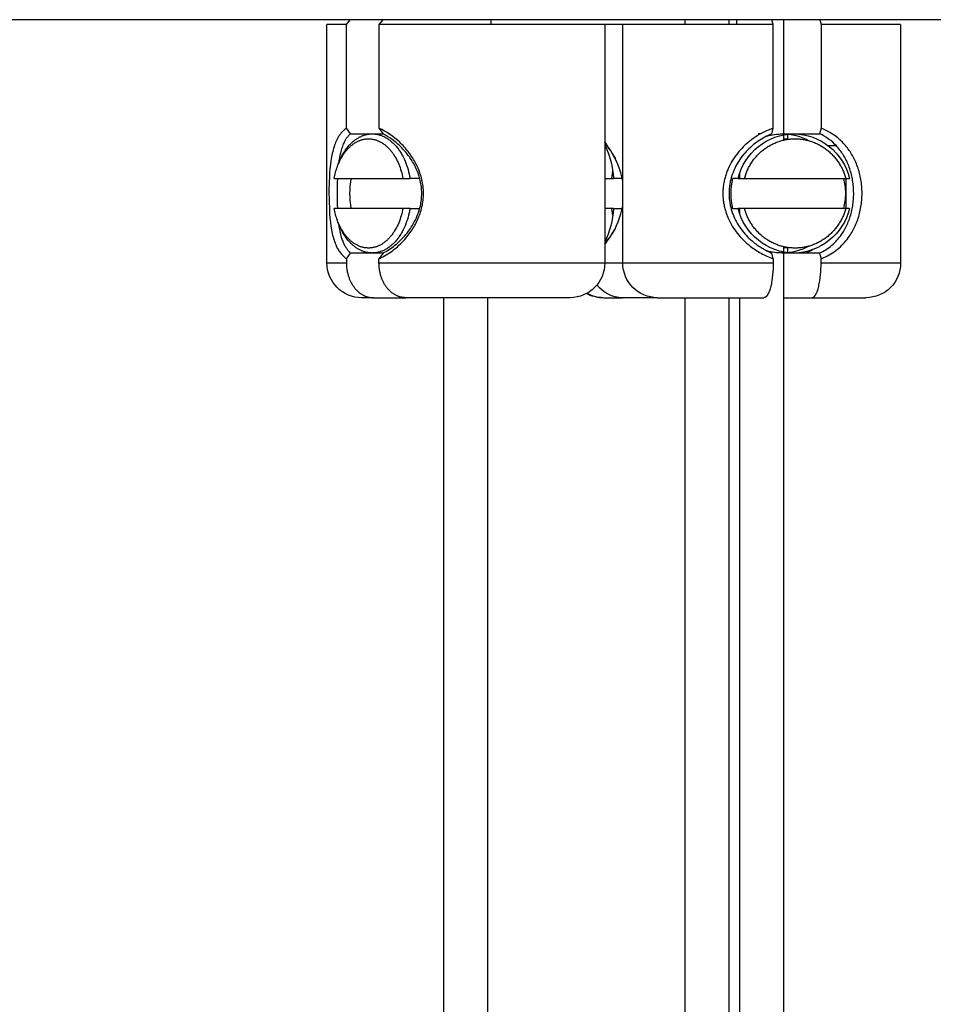
# Model space of a CAD drawing. Units: millimetres. Extents: x -406 to 1966, y -4746 to 406.
# Drawn here: x 43 to 89, y -1295 to -1246 of the extents above; entities that cross this region are included whole.
import ezdxf

# ---------------------------------------------------------------- set-up
doc = ezdxf.new("R2010")
doc.units = ezdxf.units.MM
doc.layers.add('Graypants_Swirl72_Candle', color=36, linetype='Continuous', true_color=0x874900)

msp = doc.modelspace()

# ---------------------------------------------------------------- linework, layer by layer
at = {"layer": 'Graypants_Swirl72_Candle', "color": 36, "lineweight": -3, "true_color": 0x874900}
for p, q in [((404.4, -1245.649), (-404.4, -1245.649)), ((58.335, -1257.899), (58.335, -1245.899)), ((59.317, -1245.899), (58.335, -1245.899)), ((59.317, -1245.899), (59.508, -1245.649)), ((59.317, -1251.113), (59.317, -1245.899)), ((61.148, -1245.649), (60.956, -1245.899)), ((69.927, -1245.899), (60.956, -1245.899)), ((60.956, -1245.899), (60.956, -1251.113)), ((66.584, -1245.649), (66.584, -1245.897)), ((72.335, -1245.899), (69.927, -1245.899)), ((72.335, -1245.899), (72.335, -1257.899)), ((73.242, -1245.899), (72.335, -1245.899)), ((73.239, -1257.899), (73.239, -1245.899)), ((73.477, -1245.899), (73.239, -1245.899)), ((80.815, -1245.899), (73.479, -1245.899)), ((76.376, -1245.899), (76.376, -1245.649)), ((78.576, -1245.649), (78.576, -1245.899)), ((78.989, -1245.899), (78.989, -1245.649)), ((80.815, -1245.899), (80.749, -1245.649)), ((80.815, -1251.113), (80.815, -1245.899)), ((81.338, -1245.649), (81.338, -1251.716)), ((83.163, -1245.649), (83.229, -1245.899)), ((87.239, -1245.899), (83.229, -1245.899)), ((83.229, -1245.899), (83.229, -1251.113)), ((87.239, -1245.899), (87.239, -1257.899)), ((59.523, -1251.399), (59.317, -1251.113)), ((59.523, -1251.399), (60.618, -1251.399)), ((60.617, -1251.399), (61.165, -1251.399)), ((60.956, -1251.113), (61.163, -1251.399)), ((61.493, -1251.399), (61.473, -1251.399)), ((80.163, -1251.399), (80.067, -1251.399)), ((80.162, -1251.409), (80.067, -1251.403)), ((80.622, -1251.477), (80.582, -1251.469)), ((80.744, -1251.399), (80.815, -1251.113)), ((81.275, -1251.399), (81.857, -1251.399)), ((81.558, -1251.671), (81.558, -1251.399)), ((81.857, -1251.399), (82.482, -1251.399)), ((82.482, -1251.399), (83.158, -1251.399)), ((83.229, -1251.113), (83.158, -1251.399)), ((72.327, -1251.824), (72.448, -1252.008)), ((72.617, -1252.222), (72.333, -1251.831)), ((72.611, -1252.221), (72.448, -1252.008)), ((81.447, -1251.671), (81.338, -1251.655)), ((81.558, -1251.671), (81.454, -1251.671)), ((84.001, -1252.008), (83.609, -1252.008)), ((72.867, -1252.626), (72.721, -1252.383)), ((72.865, -1252.634), (72.867, -1252.626)), ((72.687, -1253.641), (72.731, -1253.279)), ((79.138, -1253.641), (79.138, -1253.361)), ((58.694, -1253.641), (62.163, -1253.641)), ((62.163, -1253.641), (62.522, -1253.641)), ((63.008, -1253.641), (62.522, -1253.641)), ((72.335, -1253.641), (72.446, -1253.641)), ((72.446, -1253.641), (72.775, -1253.641)), ((73.213, -1253.641), (72.775, -1253.641)), ((79.053, -1253.641), (78.768, -1253.641)), ((79.053, -1253.641), (79.368, -1253.641)), ((79.368, -1253.641), (84.475, -1253.641)), ((84.475, -1253.641), (84.661, -1253.641)), ((84.483, -1253.641), (84.483, -1255.157)), ((62.163, -1255.157), (58.694, -1255.157)), ((62.522, -1255.157), (62.163, -1255.157)), ((62.522, -1255.157), (63.009, -1255.157)), ((72.446, -1255.157), (72.335, -1255.157)), ((72.775, -1255.157), (72.446, -1255.157)), ((72.731, -1255.515), (72.687, -1255.157)), ((72.775, -1255.157), (73.216, -1255.157)), ((78.768, -1255.157), (79.053, -1255.157)), ((79.368, -1255.157), (79.053, -1255.157)), ((79.138, -1255.436), (79.138, -1255.157)), ((84.475, -1255.157), (79.368, -1255.157)), ((84.661, -1255.157), (84.475, -1255.157)), ((72.722, -1256.411), (72.867, -1256.171)), ((72.867, -1256.171), (72.861, -1256.149)), ((72.335, -1256.923), (72.616, -1256.568)), ((72.335, -1256.965), (72.619, -1256.572)), ((59.317, -1257.685), (59.523, -1257.399)), ((60.615, -1257.399), (59.523, -1257.399)), ((61.161, -1257.399), (60.617, -1257.399)), ((61.163, -1257.399), (60.956, -1257.685)), ((80.585, -1257.328), (80.62, -1257.321)), ((80.674, -1257.399), (80.744, -1257.399)), ((80.815, -1257.685), (80.744, -1257.399)), ((81.857, -1257.399), (81.275, -1257.399)), ((81.338, -1257.078), (81.338, -1257.35)), ((81.338, -1257.399), (81.338, -2117.974)), ((81.339, -1257.142), (81.447, -1257.126)), ((81.454, -1257.126), (81.558, -1257.126)), ((81.558, -1257.383), (81.558, -1257.126)), ((81.558, -1257.399), (81.558, -1257.383)), ((82.482, -1257.399), (81.857, -1257.399)), ((83.158, -1257.399), (82.482, -1257.399)), ((83.158, -1257.399), (83.229, -1257.685)), ((58.334, -1257.899), (59.317, -1257.899)), ((59.317, -1257.685), (59.317, -1257.899)), ((60.956, -1257.899), (60.956, -1257.685)), ((60.956, -1257.899), (72.335, -1257.899)), ((72.335, -1257.899), (73.24, -1257.899)), ((73.239, -1257.899), (73.477, -1257.899)), ((73.479, -1257.899), (80.815, -1257.899)), ((80.815, -1257.685), (80.815, -1257.899)), ((83.229, -1257.899), (83.229, -1257.685)), ((83.229, -1257.899), (87.239, -1257.899)), ((60.666, -1259.649), (60.089, -1259.649)), ((60.666, -1259.649), (62.307, -1259.649)), ((70.585, -1259.649), (62.306, -1259.649)), ((64.228, -3863.927), (64.228, -1259.649)), ((66.428, -1259.649), (66.428, -3863.925)), ((72.287, -1259.649), (73.225, -1259.649)), ((74.984, -1259.649), (73.224, -1259.649)), ((74.989, -1259.649), (75.165, -1259.649)), ((75.169, -1259.649), (80.352, -1259.649)), ((76.376, -2138.974), (76.376, -1259.648)), ((78.576, -1259.648), (78.576, -2117.972)), ((79.138, -2117.974), (79.138, -1259.649)), ((81.348, -1259.649), (81.338, -1259.649)), ((81.343, -1259.649), (81.447, -1259.649)), ((81.453, -1259.649), (81.447, -1259.649)), ((81.454, -1259.649), (82.766, -1259.649)), ((82.766, -1259.649), (85.489, -1259.649))]:
    msp.add_line(p, q, dxfattribs=at)
for points in [[(59.317, -1251.113), (59.285, -1251.135), (59.255, -1251.158), (59.225, -1251.181), (59.196, -1251.206), (59.172, -1251.228), (59.148, -1251.25), (59.125, -1251.273), (59.103, -1251.297), (59.081, -1251.321), (59.059, -1251.346), (59.038, -1251.372), (59.017, -1251.398), (58.997, -1251.425), (58.977, -1251.452), (58.958, -1251.481), (58.939, -1251.509), (58.92, -1251.539), (58.902, -1251.569), (58.884, -1251.6), (58.867, -1251.631), (58.85, -1251.663), (58.834, -1251.695), (58.802, -1251.762), (58.772, -1251.83), (58.744, -1251.902), (58.717, -1251.975), (58.692, -1252.05), (58.668, -1252.128), (58.646, -1252.207), (58.624, -1252.292), (58.604, -1252.38), (58.585, -1252.469), (58.567, -1252.56), (58.536, -1252.749), (58.51, -1252.946), (58.488, -1253.154), (58.47, -1253.369), (58.456, -1253.589), (58.446, -1253.815), (58.436, -1254.281), (58.44, -1254.75), (58.456, -1255.207), (58.47, -1255.428), (58.488, -1255.644), (58.51, -1255.848), (58.536, -1256.044), (58.567, -1256.233), (58.584, -1256.324), (58.603, -1256.414), (58.623, -1256.501), (58.645, -1256.586), (58.668, -1256.669), (58.693, -1256.749), (58.719, -1256.827), (58.747, -1256.903), (58.777, -1256.977), (58.808, -1257.048), (58.832, -1257.098), (58.857, -1257.148), (58.883, -1257.196), (58.911, -1257.242), (58.939, -1257.287), (58.968, -1257.331), (58.998, -1257.373), (59.029, -1257.414), (59.061, -1257.453), (59.078, -1257.472), (59.095, -1257.491), (59.112, -1257.509), (59.129, -1257.527), (59.147, -1257.545), (59.164, -1257.562), (59.182, -1257.579), (59.201, -1257.595), (59.219, -1257.611), (59.238, -1257.627), (59.257, -1257.642), (59.277, -1257.656), (59.297, -1257.671), (59.317, -1257.685)], [(58.906, -1252.916), (58.938, -1252.834), (58.971, -1252.754), (59.007, -1252.674), (59.044, -1252.596), (59.084, -1252.519), (59.125, -1252.443), (59.168, -1252.37), (59.212, -1252.298), (59.259, -1252.228), (59.307, -1252.16), (59.357, -1252.095), (59.408, -1252.031), (59.461, -1251.971), (59.488, -1251.942), (59.515, -1251.913), (59.543, -1251.885), (59.571, -1251.858), (59.599, -1251.831), (59.628, -1251.805), (59.656, -1251.78), (59.686, -1251.756), (59.715, -1251.733), (59.744, -1251.71), (59.774, -1251.688), (59.804, -1251.667), (59.835, -1251.646), (59.865, -1251.626), (59.896, -1251.608), (59.926, -1251.59), (59.957, -1251.572), (59.988, -1251.556), (60.02, -1251.54), (60.051, -1251.526), (60.082, -1251.512), (60.114, -1251.499), (60.145, -1251.486), (60.177, -1251.475), (60.208, -1251.464), (60.24, -1251.454), (60.272, -1251.445), (60.303, -1251.437), (60.335, -1251.43), (60.367, -1251.423), (60.398, -1251.417), (60.43, -1251.412), (60.461, -1251.408), (60.493, -1251.405), (60.524, -1251.402), (60.555, -1251.4), (60.586, -1251.399), (60.617, -1251.399)], [(59.523, -1251.399), (59.502, -1251.416), (59.482, -1251.434), (59.461, -1251.455), (59.441, -1251.475), (59.421, -1251.497), (59.401, -1251.519), (59.382, -1251.542), (59.363, -1251.565), (59.345, -1251.589), (59.327, -1251.613), (59.309, -1251.638), (59.292, -1251.664), (59.275, -1251.69), (59.259, -1251.717), (59.243, -1251.744), (59.228, -1251.772), (59.213, -1251.801), (59.198, -1251.83), (59.17, -1251.89), (59.143, -1251.951), (59.118, -1252.015), (59.094, -1252.081), (59.072, -1252.149), (59.051, -1252.219), (59.031, -1252.29), (59.012, -1252.364), (58.986, -1252.484), (58.962, -1252.608), (58.942, -1252.736), (58.923, -1252.869)], [(60.617, -1251.399), (60.655, -1251.399), (60.693, -1251.401), (60.731, -1251.404), (60.769, -1251.408), (60.808, -1251.413), (60.847, -1251.419), (60.885, -1251.427), (60.924, -1251.435), (60.963, -1251.445), (61.002, -1251.457), (61.041, -1251.469), (61.08, -1251.483), (61.119, -1251.498), (61.158, -1251.514), (61.197, -1251.532), (61.236, -1251.551), (61.275, -1251.571), (61.313, -1251.592), (61.351, -1251.615), (61.389, -1251.639), (61.427, -1251.664), (61.465, -1251.691), (61.502, -1251.719), (61.539, -1251.748), (61.576, -1251.778), (61.612, -1251.81), (61.648, -1251.843), (61.683, -1251.877), (61.718, -1251.912), (61.753, -1251.948), (61.787, -1251.986), (61.82, -1252.024), (61.853, -1252.064), (61.886, -1252.105), (61.918, -1252.146), (61.949, -1252.189), (61.979, -1252.233), (62.009, -1252.277), (62.038, -1252.323), (62.067, -1252.369), (62.095, -1252.416), (62.122, -1252.464), (62.148, -1252.513), (62.174, -1252.563), (62.223, -1252.663), (62.269, -1252.767), (62.312, -1252.872), (62.351, -1252.979), (62.388, -1253.088), (62.421, -1253.197), (62.451, -1253.308), (62.478, -1253.418), (62.501, -1253.53), (62.522, -1253.641)], [(80.815, -1251.113), (80.692, -1251.158), (80.572, -1251.206), (80.472, -1251.25), (80.373, -1251.297), (80.276, -1251.346), (80.18, -1251.398), (80.085, -1251.452), (79.992, -1251.509), (79.901, -1251.569), (79.811, -1251.631), (79.723, -1251.695), (79.637, -1251.762), (79.553, -1251.83), (79.47, -1251.902), (79.39, -1251.975), (79.312, -1252.05), (79.236, -1252.128), (79.162, -1252.207), (79.088, -1252.292), (79.016, -1252.38), (78.947, -1252.469), (78.881, -1252.56), (78.818, -1252.654), (78.758, -1252.749), (78.701, -1252.847), (78.647, -1252.946), (78.595, -1253.049), (78.547, -1253.154), (78.525, -1253.207), (78.503, -1253.26), (78.482, -1253.314), (78.462, -1253.369), (78.443, -1253.423), (78.425, -1253.478), (78.409, -1253.533), (78.393, -1253.589), (78.378, -1253.645), (78.364, -1253.701), (78.351, -1253.758), (78.339, -1253.815), (78.329, -1253.872), (78.319, -1253.93), (78.31, -1253.988), (78.303, -1254.047), (78.297, -1254.105), (78.292, -1254.163), (78.288, -1254.222), (78.285, -1254.281), (78.283, -1254.339), (78.282, -1254.398), (78.283, -1254.457), (78.284, -1254.515), (78.287, -1254.574), (78.291, -1254.633), (78.296, -1254.691), (78.303, -1254.75), (78.31, -1254.808), (78.319, -1254.865), (78.328, -1254.923), (78.339, -1254.98), (78.351, -1255.037), (78.364, -1255.094), (78.377, -1255.15), (78.392, -1255.207), (78.408, -1255.263), (78.425, -1255.318), (78.443, -1255.374), (78.462, -1255.428), (78.482, -1255.483), (78.503, -1255.537), (78.525, -1255.591), (78.548, -1255.644), (78.595, -1255.747), (78.645, -1255.848), (78.699, -1255.947), (78.756, -1256.044), (78.816, -1256.14), (78.879, -1256.233), (78.945, -1256.324), (79.013, -1256.414), (79.085, -1256.501), (79.159, -1256.586), (79.235, -1256.669), (79.314, -1256.749), (79.395, -1256.827), (79.479, -1256.903), (79.565, -1256.977), (79.652, -1257.048), (79.718, -1257.098), (79.785, -1257.148), (79.853, -1257.196), (79.922, -1257.242), (79.992, -1257.287), (80.063, -1257.331), (80.135, -1257.373), (80.207, -1257.414), (80.281, -1257.453), (80.355, -1257.491), (80.43, -1257.527), (80.505, -1257.562), (80.582, -1257.595), (80.659, -1257.627), (80.736, -1257.656), (80.815, -1257.685)], [(80.744, -1251.399), (80.659, -1251.434), (80.569, -1251.475), (80.479, -1251.519), (80.392, -1251.565), (80.305, -1251.613), (80.22, -1251.664), (80.136, -1251.717), (80.053, -1251.772), (79.972, -1251.83), (79.893, -1251.89), (79.816, -1251.951), (79.74, -1252.015), (79.666, -1252.081), (79.594, -1252.149), (79.523, -1252.219), (79.455, -1252.29), (79.389, -1252.364), (79.322, -1252.443), (79.257, -1252.524), (79.195, -1252.608), (79.135, -1252.693), (79.078, -1252.779), (79.024, -1252.868), (78.972, -1252.958), (78.924, -1253.05), (78.877, -1253.146), (78.833, -1253.243), (78.793, -1253.342), (78.756, -1253.443), (78.739, -1253.494), (78.723, -1253.545), (78.708, -1253.596), (78.693, -1253.648), (78.68, -1253.699), (78.667, -1253.751), (78.656, -1253.804), (78.645, -1253.856), (78.636, -1253.91), (78.627, -1253.964), (78.619, -1254.018), (78.612, -1254.072), (78.607, -1254.126), (78.602, -1254.18), (78.598, -1254.235), (78.596, -1254.289), (78.594, -1254.344), (78.594, -1254.398), (78.594, -1254.453), (78.596, -1254.507), (78.598, -1254.562), (78.602, -1254.616), (78.606, -1254.67), (78.612, -1254.725), (78.619, -1254.778), (78.626, -1254.832), (78.635, -1254.885), (78.645, -1254.938), (78.655, -1254.991), (78.667, -1255.044), (78.68, -1255.096), (78.693, -1255.148), (78.708, -1255.2), (78.723, -1255.252), (78.739, -1255.303), (78.756, -1255.354), (78.775, -1255.405), (78.793, -1255.456), (78.834, -1255.555), (78.876, -1255.65), (78.921, -1255.743), (78.969, -1255.834), (79.02, -1255.924), (79.074, -1256.012), (79.131, -1256.099), (79.19, -1256.183), (79.252, -1256.266), (79.316, -1256.347), (79.383, -1256.427), (79.452, -1256.504), (79.524, -1256.579), (79.597, -1256.652), (79.673, -1256.723), (79.751, -1256.792), (79.831, -1256.858), (79.883, -1256.9), (79.936, -1256.94), (79.99, -1256.98), (80.044, -1257.018), (80.099, -1257.056), (80.155, -1257.092), (80.211, -1257.128), (80.268, -1257.162), (80.326, -1257.196), (80.384, -1257.228), (80.442, -1257.259), (80.502, -1257.289), (80.562, -1257.318), (80.622, -1257.346), (80.683, -1257.373), (80.744, -1257.399)], [(58.86, -1253.039), (58.892, -1252.957), (58.926, -1252.876), (58.963, -1252.796), (59.001, -1252.717), (59.042, -1252.639), (59.085, -1252.564), (59.13, -1252.49), (59.177, -1252.419), (59.201, -1252.384), (59.225, -1252.349), (59.251, -1252.316), (59.276, -1252.283), (59.302, -1252.25), (59.329, -1252.219), (59.356, -1252.188), (59.383, -1252.157), (59.411, -1252.128), (59.439, -1252.099), (59.468, -1252.071), (59.497, -1252.044), (59.526, -1252.018), (59.556, -1251.992), (59.585, -1251.967), (59.616, -1251.944), (59.646, -1251.921), (59.677, -1251.899), (59.708, -1251.877), (59.739, -1251.857), (59.771, -1251.838), (59.803, -1251.82), (59.835, -1251.802), (59.867, -1251.785), (59.899, -1251.77), (59.931, -1251.755), (59.964, -1251.742), (59.996, -1251.729), (60.029, -1251.717), (60.062, -1251.706), (60.094, -1251.696), (60.127, -1251.687), (60.16, -1251.679), (60.193, -1251.672), (60.226, -1251.666), (60.258, -1251.661), (60.291, -1251.657), (60.324, -1251.653), (60.356, -1251.651), (60.389, -1251.649), (60.421, -1251.649), (60.453, -1251.649), (60.485, -1251.65), (60.517, -1251.652), (60.549, -1251.655), (60.58, -1251.658), (60.612, -1251.663), (60.643, -1251.668), (60.674, -1251.674), (60.705, -1251.681), (60.736, -1251.689), (60.767, -1251.697), (60.798, -1251.707), (60.83, -1251.717), (60.861, -1251.729), (60.892, -1251.741), (60.924, -1251.754), (60.955, -1251.768), (60.986, -1251.783), (61.017, -1251.799), (61.048, -1251.816), (61.079, -1251.834), (61.11, -1251.852), (61.141, -1251.872), (61.171, -1251.892), (61.201, -1251.914), (61.231, -1251.936), (61.261, -1251.959), (61.291, -1251.983), (61.321, -1252.008), (61.35, -1252.034), (61.379, -1252.061), (61.407, -1252.088), (61.436, -1252.117), (61.464, -1252.146), (61.491, -1252.176), (61.519, -1252.207), (61.545, -1252.239), (61.572, -1252.271), (61.598, -1252.305), (61.624, -1252.339), (61.649, -1252.373), (61.674, -1252.409), (61.698, -1252.445), (61.746, -1252.519), (61.791, -1252.596), (61.834, -1252.675), (61.876, -1252.756), (61.915, -1252.839), (61.951, -1252.924), (61.986, -1253.01), (62.018, -1253.098), (62.048, -1253.187), (62.076, -1253.277), (62.101, -1253.367), (62.124, -1253.458), (62.145, -1253.549), (62.163, -1253.641)], [(60.956, -1257.685), (61.016, -1257.658), (61.075, -1257.629), (61.157, -1257.587), (61.24, -1257.541), (61.322, -1257.493), (61.404, -1257.442), (61.486, -1257.388), (61.567, -1257.332), (61.648, -1257.273), (61.727, -1257.211), (61.806, -1257.147), (61.884, -1257.08), (61.961, -1257.011), (62.037, -1256.94), (62.111, -1256.866), (62.184, -1256.79), (62.256, -1256.711), (62.326, -1256.631), (62.378, -1256.568), (62.429, -1256.504), (62.479, -1256.438), (62.527, -1256.372), (62.575, -1256.304), (62.621, -1256.236), (62.666, -1256.166), (62.709, -1256.095), (62.751, -1256.022), (62.792, -1255.949), (62.831, -1255.875), (62.868, -1255.8), (62.904, -1255.724), (62.938, -1255.646), (62.97, -1255.568), (63, -1255.489), (63.029, -1255.408), (63.056, -1255.326), (63.08, -1255.243), (63.103, -1255.159), (63.123, -1255.075), (63.141, -1254.99), (63.156, -1254.905), (63.17, -1254.819), (63.18, -1254.733), (63.189, -1254.647), (63.194, -1254.561), (63.198, -1254.474), (63.199, -1254.388), (63.197, -1254.301), (63.193, -1254.215), (63.187, -1254.128), (63.178, -1254.043), (63.166, -1253.957), (63.153, -1253.872), (63.137, -1253.787), (63.118, -1253.703), (63.098, -1253.62), (63.075, -1253.537), (63.05, -1253.455), (63.023, -1253.373), (62.994, -1253.293), (62.963, -1253.213), (62.931, -1253.134), (62.896, -1253.056), (62.86, -1252.979), (62.821, -1252.903), (62.782, -1252.828), (62.742, -1252.757), (62.701, -1252.687), (62.658, -1252.619), (62.614, -1252.551), (62.569, -1252.484), (62.522, -1252.419), (62.475, -1252.354), (62.426, -1252.291), (62.376, -1252.228), (62.325, -1252.167), (62.274, -1252.106), (62.221, -1252.047), (62.167, -1251.989), (62.113, -1251.933), (62.057, -1251.878), (62.001, -1251.824)], [(61.164, -1257.398), (61.239, -1257.358), (61.315, -1257.316), (61.39, -1257.271), (61.465, -1257.224), (61.54, -1257.174), (61.614, -1257.121), (61.687, -1257.066), (61.76, -1257.009), (61.832, -1256.949), (61.904, -1256.887), (61.974, -1256.823), (62.043, -1256.757), (62.111, -1256.688), (62.177, -1256.618), (62.243, -1256.545), (62.306, -1256.471), (62.355, -1256.412), (62.402, -1256.352), (62.448, -1256.292), (62.493, -1256.23), (62.537, -1256.166), (62.579, -1256.102), (62.621, -1256.037), (62.661, -1255.971), (62.7, -1255.904), (62.737, -1255.836), (62.773, -1255.768), (62.807, -1255.698), (62.84, -1255.627), (62.871, -1255.556), (62.9, -1255.484), (62.928, -1255.411), (62.954, -1255.335), (62.979, -1255.259), (63.002, -1255.182), (63.022, -1255.104), (63.041, -1255.026), (63.057, -1254.948), (63.072, -1254.868), (63.084, -1254.789), (63.094, -1254.709), (63.102, -1254.629), (63.107, -1254.549), (63.11, -1254.469), (63.111, -1254.388), (63.11, -1254.308), (63.106, -1254.228), (63.1, -1254.148), (63.092, -1254.068), (63.081, -1253.989), (63.069, -1253.911), (63.054, -1253.832), (63.037, -1253.755), (63.018, -1253.677), (62.997, -1253.6), (62.974, -1253.524), (62.949, -1253.448), (62.923, -1253.373), (62.894, -1253.299), (62.864, -1253.226), (62.832, -1253.153), (62.798, -1253.081), (62.763, -1253.01), (62.726, -1252.94), (62.69, -1252.875), (62.652, -1252.81), (62.613, -1252.746), (62.572, -1252.683), (62.53, -1252.621), (62.488, -1252.56), (62.444, -1252.5), (62.399, -1252.441), (62.353, -1252.383), (62.307, -1252.326), (62.259, -1252.27), (62.211, -1252.215), (62.162, -1252.162), (62.112, -1252.109), (62.061, -1252.058), (62.009, -1252.008)], [(79.368, -1253.641), (79.383, -1253.591), (79.398, -1253.541), (79.414, -1253.491), (79.431, -1253.442), (79.45, -1253.392), (79.469, -1253.343), (79.489, -1253.293), (79.511, -1253.244), (79.533, -1253.195), (79.557, -1253.146), (79.581, -1253.098), (79.607, -1253.05), (79.634, -1253.002), (79.661, -1252.954), (79.69, -1252.907), (79.72, -1252.861), (79.75, -1252.815), (79.782, -1252.769), (79.815, -1252.724), (79.849, -1252.679), (79.883, -1252.635), (79.919, -1252.592), (79.955, -1252.55), (79.993, -1252.508), (80.031, -1252.467), (80.07, -1252.426), (80.111, -1252.387), (80.152, -1252.348), (80.193, -1252.31), (80.236, -1252.273), (80.279, -1252.237), (80.323, -1252.202), (80.368, -1252.168), (80.413, -1252.135), (80.459, -1252.103), (80.506, -1252.072), (80.553, -1252.042), (80.601, -1252.013), (80.649, -1251.985), (80.698, -1251.958), (80.747, -1251.932), (80.796, -1251.908), (80.846, -1251.884), (80.897, -1251.862), (80.947, -1251.84), (80.998, -1251.82), (81.049, -1251.801), (81.101, -1251.783), (81.152, -1251.767), (81.204, -1251.751), (81.255, -1251.737), (81.307, -1251.723), (81.359, -1251.711), (81.411, -1251.7), (81.462, -1251.69), (81.514, -1251.681), (81.566, -1251.673), (81.617, -1251.667), (81.668, -1251.661), (81.72, -1251.657), (81.77, -1251.653), (81.821, -1251.651), (81.872, -1251.649), (81.922, -1251.649), (81.972, -1251.649), (82.022, -1251.651), (82.073, -1251.653), (82.124, -1251.657), (82.175, -1251.661), (82.226, -1251.667), (82.278, -1251.673), (82.329, -1251.681), (82.381, -1251.69), (82.433, -1251.7), (82.484, -1251.711), (82.536, -1251.723), (82.588, -1251.737), (82.64, -1251.751), (82.691, -1251.767), (82.743, -1251.783), (82.794, -1251.801), (82.845, -1251.82), (82.896, -1251.84), (82.947, -1251.862), (82.997, -1251.884), (83.047, -1251.908), (83.096, -1251.932), (83.146, -1251.958), (83.194, -1251.985), (83.243, -1252.013), (83.29, -1252.042), (83.337, -1252.072), (83.384, -1252.103), (83.43, -1252.135), (83.475, -1252.168), (83.52, -1252.202), (83.564, -1252.237), (83.607, -1252.273), (83.65, -1252.31), (83.692, -1252.348), (83.733, -1252.387), (83.773, -1252.426), (83.812, -1252.467), (83.85, -1252.508), (83.888, -1252.55), (83.924, -1252.592), (83.96, -1252.635), (83.995, -1252.679), (84.028, -1252.724), (84.061, -1252.769), (84.093, -1252.815), (84.124, -1252.861), (84.153, -1252.907), (84.182, -1252.954), (84.21, -1253.002), (84.236, -1253.05), (84.262, -1253.098), (84.286, -1253.146), (84.31, -1253.195), (84.332, -1253.244), (84.354, -1253.293), (84.374, -1253.343), (84.394, -1253.392), (84.412, -1253.442), (84.429, -1253.491), (84.445, -1253.541), (84.461, -1253.591), (84.475, -1253.641)], [(83.16, -1257.398), (83.243, -1257.358), (83.324, -1257.316), (83.403, -1257.271), (83.48, -1257.224), (83.556, -1257.174), (83.629, -1257.121), (83.701, -1257.066), (83.771, -1257.009), (83.839, -1256.949), (83.905, -1256.887), (83.969, -1256.823), (84.031, -1256.757), (84.091, -1256.688), (84.149, -1256.618), (84.205, -1256.545), (84.259, -1256.471), (84.299, -1256.412), (84.338, -1256.352), (84.375, -1256.292), (84.412, -1256.23), (84.447, -1256.166), (84.48, -1256.102), (84.512, -1256.037), (84.543, -1255.971), (84.573, -1255.904), (84.601, -1255.836), (84.628, -1255.768), (84.654, -1255.698), (84.678, -1255.627), (84.701, -1255.556), (84.722, -1255.484), (84.742, -1255.411), (84.762, -1255.335), (84.779, -1255.259), (84.796, -1255.182), (84.81, -1255.104), (84.823, -1255.026), (84.835, -1254.948), (84.845, -1254.868), (84.854, -1254.789), (84.861, -1254.709), (84.866, -1254.629), (84.87, -1254.549), (84.872, -1254.469), (84.872, -1254.388), (84.871, -1254.308), (84.869, -1254.228), (84.865, -1254.148), (84.859, -1254.068), (84.852, -1253.989), (84.843, -1253.911), (84.833, -1253.832), (84.821, -1253.755), (84.807, -1253.677), (84.793, -1253.6), (84.776, -1253.524), (84.758, -1253.448), (84.739, -1253.373), (84.718, -1253.299), (84.696, -1253.226), (84.673, -1253.153), (84.648, -1253.081), (84.621, -1253.01), (84.593, -1252.94), (84.565, -1252.875), (84.536, -1252.81), (84.506, -1252.746), (84.474, -1252.683), (84.441, -1252.621), (84.407, -1252.56), (84.372, -1252.5), (84.336, -1252.441), (84.298, -1252.383), (84.259, -1252.326), (84.219, -1252.27), (84.178, -1252.215), (84.136, -1252.162), (84.092, -1252.109), (84.047, -1252.058), (84.001, -1252.008)], [(83.229, -1257.685), (83.297, -1257.658), (83.364, -1257.629), (83.457, -1257.587), (83.547, -1257.541), (83.636, -1257.493), (83.723, -1257.442), (83.807, -1257.388), (83.89, -1257.332), (83.971, -1257.273), (84.05, -1257.211), (84.126, -1257.147), (84.201, -1257.08), (84.273, -1257.011), (84.343, -1256.94), (84.411, -1256.866), (84.476, -1256.79), (84.54, -1256.711), (84.601, -1256.631), (84.646, -1256.568), (84.689, -1256.504), (84.731, -1256.438), (84.772, -1256.372), (84.811, -1256.304), (84.849, -1256.236), (84.886, -1256.166), (84.921, -1256.095), (84.954, -1256.022), (84.987, -1255.949), (85.017, -1255.875), (85.046, -1255.8), (85.074, -1255.724), (85.1, -1255.646), (85.124, -1255.568), (85.147, -1255.489), (85.169, -1255.408), (85.189, -1255.326), (85.207, -1255.243), (85.224, -1255.159), (85.239, -1255.075), (85.252, -1254.99), (85.264, -1254.905), (85.273, -1254.819), (85.281, -1254.733), (85.287, -1254.647), (85.291, -1254.561), (85.294, -1254.474), (85.295, -1254.388), (85.293, -1254.301), (85.29, -1254.215), (85.286, -1254.128), (85.279, -1254.043), (85.271, -1253.957), (85.261, -1253.872), (85.249, -1253.787), (85.236, -1253.703), (85.22, -1253.62), (85.203, -1253.537), (85.185, -1253.455), (85.165, -1253.373), (85.143, -1253.293), (85.119, -1253.213), (85.094, -1253.134), (85.068, -1253.056), (85.039, -1252.979), (85.01, -1252.903), (84.978, -1252.828), (84.947, -1252.757), (84.914, -1252.687), (84.879, -1252.619), (84.844, -1252.551), (84.806, -1252.484), (84.768, -1252.419), (84.728, -1252.354), (84.687, -1252.291), (84.645, -1252.228), (84.601, -1252.167), (84.556, -1252.106), (84.509, -1252.047), (84.461, -1251.989), (84.412, -1251.933), (84.362, -1251.878), (84.31, -1251.824)], [(62.163, -1255.157), (62.145, -1255.248), (62.124, -1255.339), (62.101, -1255.43), (62.076, -1255.521), (62.048, -1255.61), (62.018, -1255.699), (61.986, -1255.787), (61.951, -1255.873), (61.915, -1255.958), (61.876, -1256.041), (61.834, -1256.122), (61.791, -1256.201), (61.746, -1256.278), (61.698, -1256.352), (61.674, -1256.388), (61.649, -1256.424), (61.624, -1256.459), (61.598, -1256.493), (61.572, -1256.526), (61.545, -1256.558), (61.519, -1256.59), (61.491, -1256.621), (61.464, -1256.651), (61.436, -1256.68), (61.407, -1256.709), (61.379, -1256.736), (61.35, -1256.763), (61.321, -1256.789), (61.291, -1256.814), (61.261, -1256.838), (61.231, -1256.861), (61.201, -1256.884), (61.171, -1256.905), (61.141, -1256.925), (61.11, -1256.945), (61.079, -1256.964), (61.048, -1256.981), (61.017, -1256.998), (60.986, -1257.014), (60.955, -1257.029), (60.924, -1257.043), (60.892, -1257.056), (60.861, -1257.068), (60.83, -1257.08), (60.798, -1257.09), (60.767, -1257.1), (60.736, -1257.108), (60.705, -1257.116), (60.674, -1257.123), (60.643, -1257.129), (60.612, -1257.134), (60.58, -1257.139), (60.549, -1257.142), (60.517, -1257.145), (60.485, -1257.147), (60.453, -1257.148), (60.421, -1257.149), (60.389, -1257.148), (60.356, -1257.146), (60.324, -1257.144), (60.291, -1257.141), (60.258, -1257.136), (60.226, -1257.131), (60.193, -1257.125), (60.16, -1257.118), (60.127, -1257.11), (60.094, -1257.101), (60.062, -1257.091), (60.029, -1257.08), (59.996, -1257.068), (59.964, -1257.056), (59.931, -1257.042), (59.899, -1257.027), (59.867, -1257.012), (59.835, -1256.995), (59.803, -1256.978), (59.771, -1256.959), (59.739, -1256.94), (59.708, -1256.92), (59.677, -1256.899), (59.646, -1256.877), (59.616, -1256.854), (59.585, -1256.83), (59.556, -1256.805), (59.526, -1256.78), (59.497, -1256.753), (59.468, -1256.726), (59.439, -1256.698), (59.411, -1256.669), (59.383, -1256.64), (59.356, -1256.61), (59.329, -1256.579), (59.302, -1256.547), (59.276, -1256.514), (59.251, -1256.481), (59.225, -1256.448), (59.201, -1256.413), (59.177, -1256.378), (59.13, -1256.307), (59.085, -1256.233), (59.042, -1256.158), (59.001, -1256.08), (58.963, -1256.002), (58.926, -1255.921), (58.892, -1255.84), (58.86, -1255.758)], [(62.522, -1255.157), (62.501, -1255.268), (62.478, -1255.379), (62.451, -1255.49), (62.421, -1255.6), (62.388, -1255.71), (62.351, -1255.818), (62.312, -1255.925), (62.269, -1256.03), (62.223, -1256.134), (62.174, -1256.235), (62.148, -1256.284), (62.122, -1256.333), (62.095, -1256.381), (62.067, -1256.428), (62.038, -1256.474), (62.009, -1256.52), (61.979, -1256.564), (61.949, -1256.608), (61.918, -1256.651), (61.886, -1256.693), (61.853, -1256.733), (61.82, -1256.773), (61.787, -1256.811), (61.753, -1256.849), (61.718, -1256.885), (61.683, -1256.92), (61.648, -1256.954), (61.612, -1256.987), (61.576, -1257.019), (61.539, -1257.049), (61.502, -1257.078), (61.465, -1257.106), (61.427, -1257.133), (61.389, -1257.158), (61.351, -1257.182), (61.313, -1257.205), (61.275, -1257.226), (61.236, -1257.247), (61.197, -1257.265), (61.158, -1257.283), (61.119, -1257.299), (61.08, -1257.314), (61.041, -1257.328), (61.002, -1257.341), (60.963, -1257.352), (60.924, -1257.362), (60.885, -1257.371), (60.847, -1257.378), (60.808, -1257.384), (60.769, -1257.39), (60.731, -1257.394), (60.693, -1257.396), (60.655, -1257.398), (60.617, -1257.399)], [(84.475, -1255.157), (84.461, -1255.206), (84.445, -1255.256), (84.429, -1255.306), (84.412, -1255.356), (84.394, -1255.405), (84.374, -1255.455), (84.354, -1255.504), (84.332, -1255.553), (84.31, -1255.602), (84.286, -1255.651), (84.262, -1255.699), (84.236, -1255.748), (84.21, -1255.795), (84.182, -1255.843), (84.153, -1255.89), (84.124, -1255.937), (84.093, -1255.983), (84.061, -1256.028), (84.028, -1256.073), (83.995, -1256.118), (83.96, -1256.162), (83.924, -1256.205), (83.888, -1256.248), (83.85, -1256.289), (83.812, -1256.33), (83.773, -1256.371), (83.733, -1256.41), (83.692, -1256.449), (83.65, -1256.487), (83.607, -1256.524), (83.564, -1256.56), (83.52, -1256.595), (83.475, -1256.629), (83.43, -1256.662), (83.384, -1256.694), (83.337, -1256.725), (83.29, -1256.755), (83.243, -1256.784), (83.194, -1256.812), (83.146, -1256.839), (83.096, -1256.865), (83.047, -1256.89), (82.997, -1256.913), (82.947, -1256.936), (82.896, -1256.957), (82.845, -1256.977), (82.794, -1256.996), (82.743, -1257.014), (82.691, -1257.031), (82.64, -1257.046), (82.588, -1257.061), (82.536, -1257.074), (82.484, -1257.086), (82.433, -1257.097), (82.381, -1257.107), (82.329, -1257.116), (82.278, -1257.124), (82.226, -1257.13), (82.175, -1257.136), (82.124, -1257.141), (82.073, -1257.144), (82.022, -1257.147), (81.972, -1257.148), (81.922, -1257.149), (81.872, -1257.148), (81.821, -1257.147), (81.77, -1257.144), (81.72, -1257.141), (81.668, -1257.136), (81.617, -1257.13), (81.566, -1257.124), (81.514, -1257.116), (81.462, -1257.107), (81.411, -1257.097), (81.359, -1257.086), (81.307, -1257.074), (81.255, -1257.061), (81.204, -1257.046), (81.152, -1257.031), (81.101, -1257.014), (81.049, -1256.996), (80.998, -1256.977), (80.947, -1256.957), (80.897, -1256.936), (80.846, -1256.913), (80.796, -1256.89), (80.747, -1256.865), (80.698, -1256.839), (80.649, -1256.812), (80.601, -1256.784), (80.553, -1256.755), (80.506, -1256.725), (80.459, -1256.694), (80.413, -1256.662), (80.368, -1256.629), (80.323, -1256.595), (80.279, -1256.56), (80.236, -1256.524), (80.193, -1256.487), (80.152, -1256.449), (80.111, -1256.41), (80.07, -1256.371), (80.031, -1256.33), (79.993, -1256.289), (79.955, -1256.248), (79.919, -1256.205), (79.883, -1256.162), (79.849, -1256.118), (79.815, -1256.073), (79.782, -1256.028), (79.75, -1255.983), (79.72, -1255.937), (79.69, -1255.89), (79.661, -1255.843), (79.634, -1255.795), (79.607, -1255.748), (79.581, -1255.699), (79.557, -1255.651), (79.533, -1255.602), (79.511, -1255.553), (79.489, -1255.504), (79.469, -1255.455), (79.45, -1255.405), (79.431, -1255.356), (79.414, -1255.306), (79.398, -1255.256), (79.383, -1255.206), (79.368, -1255.157)], [(60.617, -1257.399), (60.586, -1257.398), (60.555, -1257.397), (60.524, -1257.395), (60.493, -1257.393), (60.461, -1257.389), (60.43, -1257.385), (60.398, -1257.38), (60.367, -1257.374), (60.335, -1257.368), (60.303, -1257.36), (60.272, -1257.352), (60.24, -1257.343), (60.208, -1257.333), (60.177, -1257.322), (60.145, -1257.311), (60.114, -1257.299), (60.082, -1257.286), (60.051, -1257.272), (60.02, -1257.257), (59.988, -1257.241), (59.957, -1257.225), (59.926, -1257.208), (59.896, -1257.19), (59.865, -1257.171), (59.835, -1257.151), (59.804, -1257.131), (59.774, -1257.109), (59.744, -1257.087), (59.715, -1257.065), (59.686, -1257.041), (59.656, -1257.017), (59.628, -1256.992), (59.599, -1256.966), (59.571, -1256.939), (59.543, -1256.912), (59.515, -1256.884), (59.488, -1256.856), (59.461, -1256.826), (59.408, -1256.766), (59.357, -1256.703), (59.307, -1256.637), (59.259, -1256.569), (59.212, -1256.5), (59.168, -1256.428), (59.125, -1256.354), (59.084, -1256.279), (59.044, -1256.202), (59.007, -1256.123), (58.971, -1256.044), (58.938, -1255.963), (58.906, -1255.882)], [(58.923, -1255.925), (58.941, -1256.057), (58.962, -1256.184), (58.985, -1256.308), (59.011, -1256.427), (59.025, -1256.485), (59.04, -1256.542), (59.056, -1256.598), (59.073, -1256.652), (59.09, -1256.706), (59.109, -1256.758), (59.128, -1256.809), (59.148, -1256.858), (59.166, -1256.9), (59.185, -1256.94), (59.204, -1256.98), (59.224, -1257.018), (59.245, -1257.056), (59.267, -1257.092), (59.289, -1257.128), (59.312, -1257.162), (59.335, -1257.196), (59.36, -1257.228), (59.385, -1257.259), (59.411, -1257.289), (59.438, -1257.318), (59.465, -1257.346), (59.479, -1257.36), (59.494, -1257.373), (59.508, -1257.386), (59.523, -1257.399)], [(59.317, -1257.899), (59.318, -1257.973), (59.321, -1258.046), (59.328, -1258.122), (59.336, -1258.198), (59.342, -1258.237), (59.348, -1258.275), (59.355, -1258.313), (59.362, -1258.351), (59.371, -1258.39), (59.38, -1258.429), (59.389, -1258.467), (59.4, -1258.505), (59.411, -1258.543), (59.423, -1258.581), (59.435, -1258.619), (59.449, -1258.656), (59.463, -1258.693), (59.478, -1258.73), (59.493, -1258.767), (59.51, -1258.803), (59.527, -1258.839), (59.544, -1258.874), (59.563, -1258.909), (59.582, -1258.943), (59.602, -1258.977), (59.622, -1259.01), (59.643, -1259.042), (59.665, -1259.074), (59.687, -1259.106), (59.71, -1259.136), (59.734, -1259.166), (59.758, -1259.195), (59.782, -1259.223), (59.807, -1259.25), (59.833, -1259.277), (59.859, -1259.303), (59.885, -1259.328), (59.912, -1259.352), (59.939, -1259.375), (59.967, -1259.397), (59.994, -1259.418), (60.023, -1259.438), (60.051, -1259.458), (60.08, -1259.476), (60.109, -1259.494), (60.138, -1259.51), (60.167, -1259.526), (60.197, -1259.54), (60.226, -1259.554), (60.256, -1259.566), (60.285, -1259.578), (60.315, -1259.589), (60.345, -1259.599), (60.374, -1259.608), (60.404, -1259.616), (60.434, -1259.623), (60.463, -1259.629), (60.493, -1259.634), (60.522, -1259.639), (60.551, -1259.642), (60.58, -1259.645), (60.609, -1259.647), (60.637, -1259.648), (60.666, -1259.649)], [(62.306, -1259.649), (62.278, -1259.648), (62.249, -1259.647), (62.22, -1259.645), (62.191, -1259.642), (62.162, -1259.639), (62.133, -1259.634), (62.103, -1259.629), (62.074, -1259.623), (62.044, -1259.616), (62.014, -1259.608), (61.985, -1259.599), (61.955, -1259.589), (61.925, -1259.578), (61.896, -1259.566), (61.866, -1259.554), (61.837, -1259.54), (61.807, -1259.526), (61.778, -1259.51), (61.749, -1259.494), (61.72, -1259.476), (61.691, -1259.458), (61.663, -1259.438), (61.635, -1259.418), (61.607, -1259.397), (61.579, -1259.375), (61.552, -1259.352), (61.525, -1259.328), (61.499, -1259.303), (61.473, -1259.277), (61.447, -1259.25), (61.422, -1259.223), (61.398, -1259.195), (61.374, -1259.166), (61.35, -1259.136), (61.327, -1259.106), (61.305, -1259.074), (61.283, -1259.042), (61.262, -1259.01), (61.242, -1258.977), (61.222, -1258.943), (61.203, -1258.909), (61.185, -1258.874), (61.167, -1258.839), (61.15, -1258.803), (61.133, -1258.767), (61.118, -1258.73), (61.103, -1258.693), (61.089, -1258.656), (61.075, -1258.619), (61.063, -1258.581), (61.051, -1258.543), (61.04, -1258.505), (61.029, -1258.467), (61.02, -1258.429), (61.011, -1258.39), (61.002, -1258.351), (60.995, -1258.313), (60.988, -1258.275), (60.982, -1258.237), (60.976, -1258.198), (60.968, -1258.122), (60.961, -1258.046), (60.958, -1257.973), (60.956, -1257.899)], [(80.815, -1257.899), (80.813, -1258.046), (80.808, -1258.198), (80.799, -1258.351), (80.786, -1258.505), (80.769, -1258.656), (80.748, -1258.803), (80.736, -1258.874), (80.724, -1258.943), (80.71, -1259.01), (80.695, -1259.074), (80.68, -1259.136), (80.663, -1259.195), (80.646, -1259.25), (80.629, -1259.303), (80.61, -1259.352), (80.601, -1259.375), (80.592, -1259.397), (80.582, -1259.418), (80.572, -1259.438), (80.563, -1259.458), (80.553, -1259.476), (80.543, -1259.494), (80.533, -1259.51), (80.523, -1259.526), (80.513, -1259.54), (80.508, -1259.547), (80.503, -1259.554), (80.498, -1259.56), (80.493, -1259.566), (80.487, -1259.572), (80.482, -1259.578), (80.477, -1259.584), (80.472, -1259.589), (80.467, -1259.594), (80.462, -1259.599), (80.457, -1259.603), (80.452, -1259.608), (80.447, -1259.612), (80.442, -1259.616), (80.436, -1259.619), (80.431, -1259.623), (80.426, -1259.626), (80.421, -1259.629), (80.416, -1259.632), (80.411, -1259.634), (80.406, -1259.637), (80.404, -1259.638), (80.401, -1259.639), (80.399, -1259.64), (80.396, -1259.641), (80.394, -1259.642), (80.391, -1259.642), (80.389, -1259.643), (80.386, -1259.644), (80.384, -1259.644), (80.381, -1259.645), (80.379, -1259.646), (80.376, -1259.646), (80.374, -1259.647), (80.371, -1259.647), (80.369, -1259.647), (80.366, -1259.648), (80.364, -1259.648), (80.362, -1259.648), (80.359, -1259.648), (80.357, -1259.648), (80.354, -1259.649), (80.352, -1259.649)], [(82.766, -1259.649), (82.769, -1259.649), (82.771, -1259.648), (82.774, -1259.648), (82.776, -1259.648), (82.779, -1259.648), (82.781, -1259.648), (82.783, -1259.647), (82.786, -1259.647), (82.788, -1259.647), (82.791, -1259.646), (82.793, -1259.646), (82.796, -1259.645), (82.798, -1259.644), (82.801, -1259.644), (82.803, -1259.643), (82.806, -1259.642), (82.808, -1259.642), (82.811, -1259.641), (82.813, -1259.64), (82.816, -1259.639), (82.818, -1259.638), (82.821, -1259.637), (82.826, -1259.634), (82.831, -1259.632), (82.836, -1259.629), (82.841, -1259.626), (82.846, -1259.623), (82.851, -1259.619), (82.856, -1259.616), (82.861, -1259.612), (82.866, -1259.608), (82.871, -1259.603), (82.877, -1259.599), (82.882, -1259.594), (82.887, -1259.589), (82.892, -1259.584), (82.897, -1259.578), (82.902, -1259.572), (82.907, -1259.566), (82.912, -1259.56), (82.917, -1259.554), (82.922, -1259.547), (82.927, -1259.54), (82.937, -1259.526), (82.947, -1259.51), (82.957, -1259.494), (82.967, -1259.476), (82.977, -1259.458), (82.987, -1259.438), (82.997, -1259.418), (83.006, -1259.397), (83.016, -1259.375), (83.025, -1259.352), (83.043, -1259.303), (83.061, -1259.25), (83.078, -1259.195), (83.094, -1259.136), (83.11, -1259.074), (83.124, -1259.01), (83.138, -1258.943), (83.151, -1258.874), (83.163, -1258.803), (83.184, -1258.656), (83.201, -1258.505), (83.213, -1258.351), (83.222, -1258.198), (83.227, -1258.046), (83.229, -1257.899)]]:
    msp.add_lwpolyline(points, dxfattribs=at)
for centre, radius, start, end in [((59.365, -1254.573), 3.809, 46.2021, 65.303), ((59.51, -1254.587), 3.592, 45.9111, 62.6088), ((82.039, -1253.835), 2.682, 42.9614, 65.3242), ((82.142, -1253.942), 3.031, 44.3354, 68.9904), ((69.124, -1254.523), 4.182, 10.2838, 33.3743), ((77.273, -1254.399), 18.427, 177.6418, 182.357), ((64.01, -1254.399), 4.531, 170.3685, 189.6315), ((81.777, -1254.399), 3.102, 165.8582, 194.1418), ((81.37, -1254.398), 3.1, 359.9943, 14.1476), ((81.37, -1254.399), 3.1, 345.8524, 0.0057), ((69.108, -1254.268), 4.199, 326.7283, 349.6526), ((72.288, -1258.054), 1.595, 238.6814, 269.977)]:
    msp.add_arc(centre, radius, start, end, dxfattribs=at)
at = {"layer": 'Graypants_Swirl72_Candle', "color": 36, "lineweight": -3, "true_color": 0x874900, "extrusion": (0, 0, -1)}
for centre, radius, start, end in [((-81.891, -1254.316), 2.917, 13.3785, 89.3271), ((-81.275, -1254.204), 2.805, 74.0615, 89.9926), ((-81.272, -1254.218), 2.819, 90.0427, 118.8971), ((-81.823, -1254.316), 2.917, 90.6729, 166.6215), ((-68.016, -1253.972), 4.771, 154.851, 176.0113), ((-62.291, -1254.309), 3.658, 10.5356, 20.3177), ((-62.291, -1254.488), 3.658, 339.6823, 349.4644), ((-68.008, -1254.823), 4.779, 184.0019, 205.0762), ((-81.891, -1254.482), 2.917, 270.6729, 346.6215), ((-81.823, -1254.482), 2.917, 193.3785, 269.3271), ((-81.275, -1254.593), 2.805, 270.0074, 285.9349), ((-81.272, -1254.58), 2.819, 241.1029, 269.9573), ((-81.256, -1254.556), 3.096, 239.6243, 246.6635), ((-60.084, -1257.899), 1.75, 269.9976, 359.9977), ((-70.585, -1257.899), 1.75, 180, 270), ((-74.989, -1257.899), 1.75, 270.0002, 359.9999), ((-85.489, -1257.899), 1.75, 179.9999, 269.9991), ((-72.233, -1257.899), 1.75, 269.9999, 298.1069), ((-73.231, -1258.027), 1.622, 270.259, 322.8065)]:
    msp.add_arc(centre, radius, start, end, dxfattribs=at)

doc.saveas('drawing.dxf')
